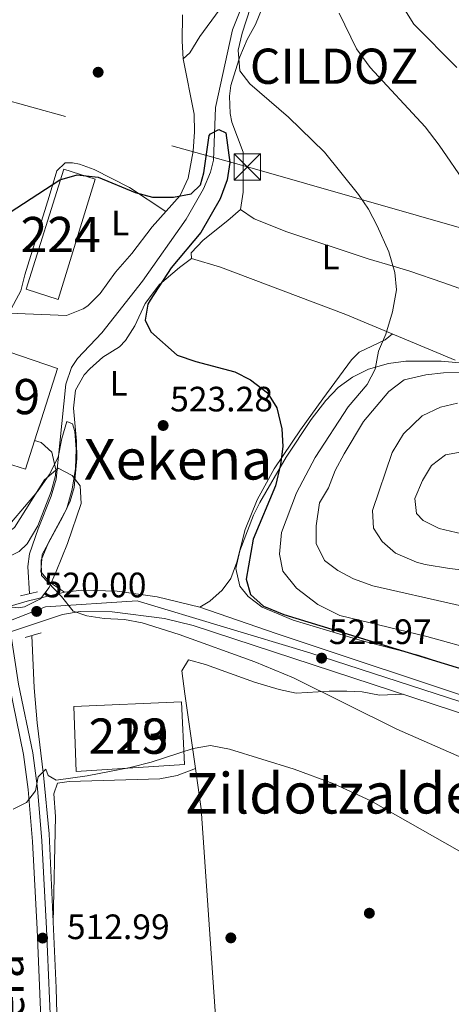
# Model space of a CAD drawing. Extents: x 607230 to 614109, y 747983 to 752720.
# Drawn here: x 608640 to 608762, y 748279 to 748558 of the extents above; entities that cross this region are included whole.
import ezdxf
from ezdxf.enums import TextEntityAlignment as Align

# ---------------------------------------------------------------- set-up
doc = ezdxf.new("R2010")
doc.units = 0
doc.header["$MEASUREMENT"] = 0
for name, pattern in [('DGN Style 2', [78.05011999999999, 46.83007199999999, -31.220048]), ('DGN Style 3', [109.27016799999998, 78.05011999999999, -31.220048]), ('DGN Style 4', [124.95824212, 62.440096, -31.220048, 0.07805012, -31.220048]), ('DGN Style 7', [156.10024, 70.245108, -31.220048, 23.415036, -31.220048])]:
    doc.linetypes.add(name, pattern=pattern)
for name, color, linetype in [('Nivel 11', 7, 'Continuous'), ('Nivel 15', 7, 'Continuous'), ('Nivel 17', 7, 'Continuous'), ('Nivel 21', 7, 'Continuous'), ('Nivel 23', 7, 'Continuous'), ('Nivel 32', 7, 'Continuous'), ('Nivel 35', 7, 'Continuous'), ('Nivel 36', 7, 'Continuous'), ('Nivel 37', 7, 'Continuous'), ('Nivel 4', 7, 'Continuous'), ('Nivel 41', 7, 'Continuous'), ('Nivel 44', 7, 'Continuous'), ('Nivel 45', 7, 'Continuous'), ('Nivel 48', 7, 'Continuous'), ('Nivel 5', 7, 'Continuous'), ('Nivel 52', 7, 'Continuous'), ('Nivel 54', 7, 'Continuous'), ('Nivel 57', 7, 'Continuous'), ('Nivel 7', 7, 'Continuous')]:
    doc.layers.add(name, color=color, linetype=linetype)
doc.styles.add('Style-arial', font='arial.shx', dxfattribs={"bigfont": 'arialbig.shx'})
doc.styles.add('Style-ariali', font='ariali.shx', dxfattribs={"bigfont": 'arialibig.shx'})
doc.styles.add('Style-arialn', font='arialn.shx', dxfattribs={"bigfont": 'arialnbig.shx'})
doc.styles.add('Style-times', font='times.shx', dxfattribs={"bigfont": 'timesbig.shx'})

# ---------------------------------------------------------------- blocks, each defined once
blk = doc.blocks.new('5PATER')
at = {"layer": 'Nivel 7', "linetype": 'Continuous', "lineweight": 0}
h = blk.add_hatch(color=53, dxfattribs=at)
edge = h.paths.add_edge_path()
edge.add_ellipse((0, 0), major_axis=(-1.095731442945027, -1.110710700472634), ratio=0.9994222409660316, start_angle=0, end_angle=360)
blk = doc.blocks.new('5PANOT')
at = {"layer": 'Nivel 7', "linetype": 'Continuous', "lineweight": 0}
h = blk.add_hatch(color=1, dxfattribs=at)
edge = h.paths.add_edge_path()
edge.add_arc((0, 0), 1.559999991342144, 270, 630)
blk = doc.blocks.new('5PERFI')
at = {"layer": 'Nivel 17', "linetype": 'Continuous', "lineweight": 0}
h = blk.add_hatch(color=7, dxfattribs=at)
edge = h.paths.add_edge_path()
edge.add_arc((0, 0), 1.55999999938624, 315.0000000018422, 675.0000000018422)
blk = doc.blocks.new('5TME')
at = {"layer": 'Nivel 32', "color": 7, "linetype": 'Continuous', "lineweight": 0}
for p, q in [((-3.75, 3.75), (3.75, -3.75)), ((3.722999999998137, 3.77599999983795), (-3.716000000014901, -3.784000000217929))]:
    blk.add_line(p, q, dxfattribs=at)
at = {"layer": 'Nivel 32', "color": 7, "linetype": 'Continuous', "lineweight": 0, "flags": 128}
blk.add_lwpolyline([(-3.75, -3.75), (3.75, -3.75), (3.75, 3.75), (-3.75, 3.75), (-3.716000000014901, -3.784000000217929)], dxfattribs=at)

msp = doc.modelspace()

# ---------------------------------------------------------------- linework, layer by layer
at = {"layer": 'Nivel 11', "color": 142, "linetype": 'DGN Style 3', "lineweight": 13}
for points in [[(608687.1240000001, 748621.7209999999, 531.19), (608691.913, 748606.4010000001, 530.758), (608706.3800000001, 748574.78, 530.539), (608706.7110000001, 748570.142, 530.231), (608704.9569999999, 748565.409, 529.681), (608702.429, 748560.612, 529.072), (608700.3400000001, 748555.3900000001, 528.559), (608695.52, 748533.3500000001, 527.25), (608694.9299999999, 748518.3800000001, 525.9060000000001), (608694.0900000001, 748514.94, 525.609), (608692.1300000001, 748510.2860000001, 525.215), (608687.2010000001, 748501.619, 524.456), (608674.807, 748484.057, 523.0310000000001), (608663.26, 748469.3600000001, 522.65), (608656.4299999999, 748462.095, 522.432), (608654.75, 748459.55, 522.32), (608653.0560000001, 748454.788, 522.01), (608650.3600000001, 748427.81, 520.02), (608648.976, 748423.027, 519.793), (608645.2749999999, 748413.7150000001, 519.479), (608642.8230000001, 748406.6059999999, 518.965), (608642.3400000001, 748403.05, 518.71), (608642.79, 748395.2790000001, 518.049)], [(608643.432, 748383.408, 518.049), (608644.0730000001, 748368.56, 516.596), (608644.9450000001, 748358.663, 515.423), (608646.7860000001, 748343.774, 514.1610000000001), (608648.3840000001, 748327.1440000001, 513.251), (608650.3729999999, 748283.3759999999, 511.518), (608651.76, 748235.5800000001, 509.17), (608652.973, 748202.6410000001, 506.58), (608652.575, 748192.685, 506.098), (608651.0719999999, 748177.7520000001, 505.434), (608648.895, 748163.0020000001, 504.574), (608642.6510000001, 748128.683, 502.078), (608639.3489999999, 748106.7660000001, 500.726), (608637.8999999999, 748094.9550000001, 500.206)]]:
    msp.add_polyline3d(points, dxfattribs=at)
at = {"layer": 'Nivel 15', "color": 7, "linetype": 'Continuous', "lineweight": 0}
msp.add_polyline3d([(608641.8400000001, 748481.72, 527.099), (608652.49, 748515.81, 527.75), (608661.3700000001, 748512.94, 527.75), (608650.8800000001, 748478.78, 527.75), (608641.8400000001, 748481.72, 527.099)], dxfattribs=at)
at = {"layer": 'Nivel 15', "color": 1, "linetype": 'Continuous', "lineweight": 13}
for points in [[(608616.6000000001, 748448.54, 526.44), (608623.01, 748468.6799999999, 526.77), (608650.7, 748459.23, 525.78), (608641.6200000001, 748430.6100000001, 525.119), (608628.98, 748434.6300000001, 525.119), (608635.24, 748454.5800000001, 525.45), (608629.94, 748456.23, 526.77), (608626.19, 748445.25, 526.44), (608623.1410000001, 748446.2960000001, 526.44), (608616.6000000001, 748448.54, 526.44)], [(608656.01, 748344.8500000001, 522.169), (608655.3700000001, 748363.29, 522.5), (608685.8700000001, 748364.5800000001, 522.169), (608686.75, 748346.8500000001, 521.84), (608656.01, 748344.8500000001, 522.169)]]:
    msp.add_polyline3d(points, dxfattribs=at)
at = {"layer": 'Nivel 21', "color": 1, "linetype": 'DGN Style 2', "lineweight": 0, "extrusion": (-0.06488873805365018, -0.01504666389649859, 0.9977790584991203), "elevation": -50236.22626796123, "flags": 128}
msp.add_lwpolyline([(-591564.6712528835, 760306.1207776444), (-591564.6712528835, 760311.0899688262)], dxfattribs=at)
at = {"layer": 'Nivel 21', "color": 1, "linetype": 'DGN Style 2', "lineweight": 0, "elevation": 519.669, "flags": 128}
msp.add_lwpolyline([(608641.6000000001, 748382.8600000001), (608646.0800000001, 748384.2)], dxfattribs=at)
at = {"layer": 'Nivel 21', "color": 7, "linetype": 'Continuous', "lineweight": 13}
for points in [[(608637.3389999999, 748391.757, 521.095), (608642.0900000001, 748393.1699999999, 521.119), (608652.69, 748395.71, 521.146), (608657.6599999999, 748396.3090000001, 521.154), (608667.6969999999, 748395.9750000001, 521.169), (608678.9990000001, 748394.4340000001, 521.178), (608691.1300000001, 748391.49, 521.189), (608712.7, 748384.03, 522.206), (608774.3470000001, 748363.4739999999, 523.722), (608807.7579999999, 748352.52, 524.128), (608860.172, 748335.842, 524.049), (608936.902, 748309.9510000001, 525.719)], [(608637.3759999999, 748384.497, 521.078), (608652.1699999999, 748389.3700000001, 521.119), (608657.135, 748390.2690000001, 521.326), (608666.19, 748390.1799999999, 521.77), (608681.104, 748388.2849999999, 521.966), (608689.23, 748386.24, 522.099), (608796.76, 748351.02, 524.07)]]:
    msp.add_polyline3d(points, dxfattribs=at)
at = {"layer": 'Nivel 21', "color": 7, "linetype": 'Continuous', "lineweight": 0}
msp.add_polyline3d([(608690.4040000001, 748005.4180000001, 505.72), (608685.76, 748018.6699999999, 505.38), (608681.1880000001, 748036.567, 504.416), (608679.3500000001, 748041.233, 504.09), (608676.571, 748045.4380000001, 503.755), (608672.7280000001, 748049.112, 503.379), (608668.784, 748052.108, 503.009), (608653.436, 748062.791, 501.957), (608640.727, 748071.054, 501.464), (608633.389, 748077.8659999999, 500.559), (608637.166, 748105.369, 501.8), (608642.24, 748144.3999999999, 504.179), (608648.6399999999, 748179.97, 506.809), (608650.0020000001, 748194.926, 507.669), (608650.496, 748209.8940000001, 508.471), (608650.173, 748232.1510000001, 509.611), (608649.0160000001, 748267.0900000001, 511.261), (608647.577, 748300.219, 512.956), (608646.2890000001, 748325.1300000001, 514.663), (608645.0419999999, 748340.03, 515.883), (608643.7420000001, 748350.1340000001, 516.821), (608639.6969999999, 748369.6100000001, 518.973), (608637.3759999999, 748384.497, 520.28)], dxfattribs=at)
at = {"layer": 'Nivel 21', "color": 7, "linetype": 'DGN Style 3', "lineweight": 0}
msp.add_polyline3d([(608572.074, 748003.5419999999, 496.945), (608582.9839999999, 748014.4199999999, 496.95), (608591.0160000001, 748025.1769999999, 497.279), (608607.98, 748043.388, 498.92), (608622.1370000001, 748058.3999999999, 499.493), (608627.415, 748066.4169999999, 500.044), (608629.233, 748070.7039999999, 500.314), (608630.368, 748075.307, 500.559), (608634.544, 748105.719, 501.8), (608639.625, 748144.804, 504.179), (608646.0160000001, 748180.324, 506.809), (608647.361, 748195.0889999999, 507.669), (608647.8500000001, 748209.9180000001, 508.471), (608647.5290000001, 748232.088, 509.611), (608646.3729999999, 748266.9880000001, 511.261), (608644.935, 748300.0930000001, 512.956), (608643.6499999999, 748324.9510000001, 514.663), (608642.4110000001, 748339.75, 515.883), (608641.132, 748349.6950000001, 516.821), (608637.094, 748369.1370000001, 518.973), (608634.8400000001, 748383.591, 520.28)], dxfattribs=at)
at = {"layer": 'Nivel 23', "color": 7, "linetype": 'DGN Style 4', "lineweight": 0}
msp.add_polyline3d([(608637.854, 748387.869, 503.881), (608647.294, 748391.5549999999, 503.881), (608673.31, 748393.291, 503.881), (608722.307, 748378.54, 503.881), (608899.4110000001, 748320.9040000001, 503.881), (609053.192, 748268.463, 503.881), (609100.2150000001, 748252.45, 503.881), (609121.0279999999, 748241.1699999999, 503.881), (609140.9739999999, 748229.456, 503.881), (609173.9280000001, 748207.3289999999, 503.881), (609260.568, 748145.4880000001, 503.881), (609333.8470000001, 748094.2930000001, 503.881), (609415.986, 748035.9199999999, 503.881), (609440.7420000001, 748017.31, 534.769)], dxfattribs=at)
at = {"layer": 'Nivel 32', "color": 6, "linetype": 'DGN Style 7', "lineweight": 0}
msp.add_polyline3d([(608585.3500000001, 748549.53, 531.979), (608704.5700000001, 748516.45, 529.09), (608912.375, 748457.0179999999, 557), (609187.48, 748222.3999999999, 536.789), (609275.8, 748194.03, 539.679)], dxfattribs=at)
at = {"layer": 'Nivel 35', "color": 92, "linetype": 'DGN Style 3', "lineweight": 0}
for points in [[(608763.1810000001, 748374.52, 528.008), (608753.02, 748377.8900000001, 528.059), (608736.487, 748382.155, 527.413), (608717.517, 748387.8289999999, 526.076), (608708.777, 748391.5079999999, 525.1), (608704.7960000001, 748394.5009999999, 524.227), (608702.44, 748397.47, 523.789), (608701.3400000001, 748402.415, 523.619), (608702.442, 748407.5109999999, 523.744), (608706.3289999999, 748417.629, 524.419), (608708.1100000001, 748421.23, 524.77), (608715.6130000001, 748434.105, 526.477), (608722.6499999999, 748444.7409999999, 527.556), (608726.8500000001, 748450.1799999999, 528.059), (608730.3589999999, 748453.827, 528.3870000000001), (608734.3899999999, 748456.804, 528.683), (608738.9169999999, 748459.051, 528.996), (608744.554, 748460.6699999999, 529.468), (608749.5260000001, 748461.325, 530.011), (608759.4820000001, 748461.2749999999, 531.332), (608766.726, 748460.6540000001, 532.438)], [(608650.96, 748430.98, 519.52), (608654.898, 748428.8570000001, 520.169), (608657.1799999999, 748425.96, 520.5), (608657.419, 748420.9410000001, 520.476), (608653.54, 748409.55, 520.83), (608650.3700000001, 748401.56, 520.83), (608648.368, 748397.102, 520.618), (608645.9199999999, 748393.81, 520.5), (608641.3430000001, 748391.5719999999, 520.5), (608639.55, 748391.31, 520.5), (608634.5959999999, 748391.8659999999, 520.5), (608630.0560000001, 748395.7069999999, 520.5), (608628.06, 748398.49, 520.5), (608625.5360000001, 748403.2150000001, 520.5), (608625.6499999999, 748404.6000000001, 520.5), (608628.7919999999, 748408.321, 520.5), (608631.01, 748410.01, 520.5), (608635.7790000001, 748412.058, 520.294), (608638.5800000001, 748414.0800000001, 520.169), (608647.02, 748427.6699999999, 520.5), (608650.96, 748430.98, 519.52)]]:
    msp.add_polyline3d(points, dxfattribs=at)
at = {"layer": 'Nivel 36', "color": 92, "linetype": 'Continuous', "lineweight": 0}
for points in [[(608686.3659999999, 748547.152, 528.059), (608688.24, 748548.8700000001, 528.719), (608691.1200000001, 748553.53, 529.049), (608696.55, 748560.97, 529.049), (608698.8999999999, 748564.8500000001, 529.38), (608700.6399999999, 748568.44, 529.38), (608700.5900000001, 748573.0900000001, 529.7), (608699.0360000001, 748577.8330000001, 529.915), (608697.97, 748579.8500000001, 530.03), (608694.3600000001, 748584.6300000001, 530.69), (608684.5700000001, 748601.6300000001, 531.349), (608682.3999999999, 748603.9099999999, 531.679), (608680.3899999999, 748604.74, 532), (608676.49, 748603.26, 532.659), (608674.4199999999, 748599.1499999999, 532), (608673.81, 748596.5, 532), (608671.3200000001, 748594.49, 531.349)], [(608769.1000000001, 748480.3999999999, 531.844), (608760.0220000001, 748483.656, 531.015), (608750.6100000001, 748486.8700000001, 530.296), (608745.8940000001, 748488.277, 530), (608738.81, 748490.3900000001, 529.635), (608715.808, 748498.0179999999, 529.025), (608706.52, 748501.6799999999, 528.996), (608702.666, 748504.358, 529.018), (608703.3999999999, 748509.31, 529.066), (608703.3899999999, 748520.6100000001, 529.25), (608700.1399999999, 748529.1499999999, 529.464), (608699.675, 748531.6200000001, 529.529), (608699.47, 748536.5900000001, 529.67), (608699.905, 748539.621, 529.7620000000001), (608702.156, 748546.865, 530), (608702.4180000001, 748547.7069999999, 530.029), (608704.5619999999, 748552.598, 530.207), (608706.8600000001, 748556.8600000001, 530.379), (608710.827, 748566.774, 530.839)], [(608686.1399999999, 748559.6000000001, 529.38), (608686.1200000001, 748552.1400000001, 528.39), (608686.3659999999, 748547.152, 528.23), (608689.48, 748531.4199999999, 526.75), (608689.621, 748526.4180000001, 526.777), (608689.22, 748520.9550000001, 526.089), (608687.831, 748513.2350000001, 525.452), (608685.5519999999, 748508.301, 525.139), (608677.6000000001, 748499.4550000001, 525.099), (608671.79, 748491.8999999999, 525.099), (608667.21, 748486.6000000001, 524.77), (608662.8, 748480.56, 524.45), (608659.3230000001, 748477.0390000001, 524.45), (608658.05, 748476.1499999999, 524.45), (608653.3130000001, 748474.267, 524.45), (608636.9199999999, 748474.95, 523.789)], [(608681.4680000001, 748503.7579999999, 525.099), (608671.1799999999, 748510.6100000001, 525.76), (608661.1699999999, 748515.72, 526.09), (608656.97, 748517.23, 526.09), (608655.02, 748517.6200000001, 526.09), (608652.9099999999, 748517.5800000001, 525.76), (608650.5800000001, 748515.3800000001, 525.429), (608648.3829999999, 748508.101, 525.013), (608641.483, 748485.844, 525.449), (608640.29, 748481.3200000001, 525.099), (608636.9199999999, 748474.95, 524.45)], [(608763.52, 748461.5900000001, 532.659), (608732.54, 748474.585, 529.474), (608696.94, 748488.03, 527.4), (608688.7, 748490.46, 526.09), (608688.6399999999, 748492.03, 525.76), (608692.0020000001, 748495.6429999999, 526.479), (608699, 748501.28, 527.07), (608702.666, 748504.358, 528.059)], [(608688.7, 748490.46, 525.76), (608685.29, 748487.8600000001, 525.429), (608679.7, 748483.0700000001, 525.429), (608675.5900000001, 748477.6799999999, 524.77), (608672.6799999999, 748471.3800000001, 524.45), (608669.979, 748467.1880000001, 524.04), (608668.3200000001, 748465.3500000001, 523.789), (608663.5800000001, 748462.46, 522.799), (608659.8829999999, 748459.1470000001, 522.812), (608658.3, 748457.3999999999, 522.799), (608655.831, 748453.0619999999, 522.473), (608655.2520000001, 748447.97, 522.4830000000001), (608656.1499999999, 748438.6400000001, 521.82), (608656.2339999999, 748433.642, 521.835), (608655.4880000001, 748425.4480000001, 521.399), (608654.31, 748421.5800000001, 521.159), (608652.196, 748417.0090000001, 521.159), (608646.4199999999, 748406.4299999999, 521.159), (608646.0190000001, 748401.4820000001, 520.505), (608648.5, 748398.6100000001, 520.169), (608652.69, 748395.71, 520.169)], [(608691.1300000001, 748391.49, 521.159), (608693.8999999999, 748393.1699999999, 521.82), (608697.4199999999, 748396.26, 522.799), (608699.9099999999, 748399.5800000001, 523.13), (608701.5989999999, 748404.287, 523.121), (608703.94, 748413.5, 523.46), (608707.3600000001, 748421.98, 524.45), (608712.19, 748430.7280000001, 525.159), (608719.645, 748441.8360000001, 526.648), (608725.94, 748450.6000000001, 527.07), (608734.146, 748461.699, 528.676), (608736.27, 748463.8300000001, 529.049), (608743.6100000001, 748467.3400000001, 530.03), (608745.7250000001, 748469.054, 530.03)], [(608644.2309999999, 748438.8389999999, 521.489), (608646.0800000001, 748438.26, 521.489), (608649.1000000001, 748435.48, 521.159), (608650.23, 748430.44, 521.213), (608650.1300000001, 748428.8400000001, 521.159), (608648.9299999999, 748424.3400000001, 520.261), (608645.1300000001, 748414.54, 519.532), (608642.1499999999, 748409.4709999999, 519.52), (608639.8600000001, 748407.3, 519.52), (608635.21, 748404.9199999999, 519.52), (608631.55, 748404.55, 520.169), (608627.8800000001, 748405.78, 520.83), (608625.02, 748408.1100000001, 521.489), (608622.8600000001, 748413.51, 521.159), (608622.0860000001, 748418.4880000001, 521.458), (608623.558, 748424.602, 521.489), (608628.78, 748433.3500000001, 521.489), (608628.98, 748434.6300000001, 521.489)], [(608695.6030000001, 748274.02, 510.837), (608691.45, 748334.24, 514.909), (608689.8800000001, 748345.6699999999, 514.909), (608686.8670000001, 748366.871, 516.537), (608685.95, 748373.3900000001, 516.559), (608687.8899999999, 748376.55, 517.219), (608692.6980000001, 748375.1740000001, 517.213), (608706.564, 748370.2209999999, 518.208), (608713.6200000001, 748368.0800000001, 518.859), (608718.4510000001, 748367.0490000001, 519.702), (608727.74, 748367.6400000001, 521.159), (608732.7390000001, 748367.605, 521.399), (608737.1300000001, 748367.3999999999, 521.489), (608742.0560000001, 748366.5279999999, 521.864), (608748.783, 748366.7339999999, 521.159)], [(608689.8800000001, 748345.6699999999, 514.909), (608684.6300000001, 748343.72, 514.909), (608679.7620000001, 748342.716, 514.909), (608654.05, 748341.94, 514.909), (608650.72, 748341.48, 515.239), (608649.6699999999, 748338.48, 515.239), (608650.1499999999, 748332.01, 514.59), (608649.5279999999, 748301.983, 512.609)]]:
    msp.add_polyline3d(points, dxfattribs=at)
at = {"layer": 'Nivel 4', "color": 30, "linetype": 'Continuous', "lineweight": 30, "elevation": 525, "flags": 128}
for points in [[(608692.23, 748514.76), (608693.7150000001, 748525.378), (608694.1000000001, 748525.8700000001), (608696.5, 748527.0700000001), (608698.45, 748526.1000000001), (608699.5700000001, 748517.76), (608698.8840000001, 748512.8160000001), (608696.8840000001, 748507.398), (608691.375, 748497.824), (608682.98, 748487.8300000001), (608676.9680000001, 748478.631), (608676.3300000001, 748477.51), (608675.6300000001, 748472.99), (608677.23, 748469.6000000001), (608684.703, 748463.0549999999), (608689.9199999999, 748461.244), (608701, 748458.3300000001), (608705.426, 748456.0160000001), (608710.27, 748452.3200000001), (608712.898, 748448.0660000001), (608714.3899999999, 748442.0900000001), (608714.6710000001, 748437.095), (608713.98, 748431.977), (608712.5700000001, 748425.9199999999), (608706.22, 748410.75), (608704.2, 748399.3900000001), (608705.44, 748395.1200000001), (608709.148, 748391.7650000001), (608714.9199999999, 748389.44), (608767.2080000001, 748373.3670000001)], [(608637.031, 748503.4569999999), (608651.4299999999, 748512.8200000001), (608656.2649999999, 748514.1939999999), (608662.297, 748513.547), (608672.79, 748509.1799999999), (608677.631, 748507.909), (608683.6200000001, 748507.9199999999), (608688.5900000001, 748508.8200000001), (608691.28, 748511.3300000001), (608692.23, 748514.76)]]:
    msp.add_lwpolyline(points, dxfattribs=at)
at = {"layer": 'Nivel 5', "color": 30, "linetype": 'Continuous', "lineweight": 0, "flags": 128}
for points, elevation in [([(608745.2949999999, 748567.5360000001), (608751.807, 748557.0220000001), (608763.94, 748544.7)], 540), ([(608706.7, 748565.6400000001), (608703.0800000001, 748554.47), (608701.9410000001, 748549.591), (608702.402, 748543.7509999999), (608705.28, 748540.05), (608716.24, 748530.5900000001), (608726.4299999999, 748520.6200000001), (608736.0900000001, 748508.6200000001), (608738.9310000001, 748504.5050000001), (608741.3829999999, 748499.7209999999), (608744.6799999999, 748492.31), (608746.4199999999, 748486.53), (608746.8260000001, 748481.5249999999), (608745.7010000001, 748475.352), (608743.8600000001, 748468.95), (608741.8, 748464.1300000001), (608740.8400000001, 748459.0900000001), (608738.5179999999, 748454.6599999999), (608733.1100000001, 748448.3400000001), (608723.8300000001, 748433.98), (608718.49, 748423.9099999999), (608714.2590000001, 748412.659), (608713.6699999999, 748406.5700000001), (608714.6370000001, 748401.693), (608718.5249999999, 748396.8859999999), (608724.5800000001, 748392.23), (608730.76, 748389.1200000001), (608755.48, 748383.1200000001), (608770.48, 748378.96)], 530), ([(608730.598, 748560.0830000001), (608735.56, 748550.01), (608739.3500000001, 748544.6799999999), (608754.953, 748527.8030000001), (608758.956, 748522.6710000001), (608766.5700000001, 748511.49)], 535), ([(608767.1300000001, 748458.0819999999), (608760.1799999999, 748457.98), (608755.2110000001, 748457.4369999999), (608748.9920000001, 748456.0560000001), (608744.72, 748452.72), (608737.47, 748444.1699999999), (608731.98, 748434.99), (608729.48, 748430.26), (608727.5700000001, 748425.3600000001), (608725.02, 748421.06), (608724.1000000001, 748414.5700000001), (608724.051, 748409.568), (608726.4199999999, 748404.7), (608730.27, 748401.8400000001), (608734.692, 748399.506), (608740.118, 748397.578), (608786.8300000001, 748386.9299999999)], 535), ([(608764.1799999999, 748449.3800000001), (608759.3049999999, 748448.294), (608754.111, 748445.7960000001), (608748.8800000001, 748440.73), (608745.6100000001, 748435.3999999999), (608740.04, 748418.95), (608740.3800000001, 748413.8800000001), (608742.81, 748410.1000000001), (608746.608, 748406.827), (608752.53, 748404.2450000001), (608755.02, 748403.6100000001), (608761.8700000001, 748402.4199999999), (608781.28, 748400.1599999999)], 540), ([(608633.8700000001, 748411.3), (608645.06, 748424.3), (608648.4099999999, 748429.04), (608650.9099999999, 748434.04), (608651.9199999999, 748439.3700000001), (608653.3999999999, 748444.22), (608655.02, 748443.52), (608655.6399999999, 748441.3200000001), (608655.9880000001, 748436.3300000001), (608655.8030000001, 748430.854), (608654.94, 748424.9720000001), (608653.3589999999, 748419.5109999999), (608648.2, 748409.8600000001), (608646.0700000001, 748404.8400000001), (608646.1799999999, 748400.4299999999), (608651.8300000001, 748394.51), (608655.1499999999, 748390.3600000001), (608659.01, 748389.06), (608663.9510000001, 748388.288), (608669.69, 748388), (608674.73, 748387.0700000001), (608685.27, 748383.75), (608706.6499999999, 748375.98), (608717.6399999999, 748371.3700000001), (608746.9099999999, 748356.8600000001), (608774.75, 748344.6000000001)], 520), ([(608771.72, 748436.73), (608760.76, 748434.6799999999), (608756.7649999999, 748431.6699999999), (608754.27, 748427.48), (608752.0700000001, 748422.3), (608752.49, 748418.1100000001), (608754.45, 748416.0700000001), (608758.946, 748413.841), (608765.3559999999, 748412.2820000001)], 545), ([(608638.2, 748334.1100000001), (608641.99, 748336.05), (608644.53, 748339.3600000001), (608645.22, 748343.3300000001), (608647.4199999999, 748345.52), (608648.0800000001, 748343.6799999999), (608650.3999999999, 748342.4099999999), (608659.1699999999, 748343.6300000001), (608671.3400000001, 748345.94), (608677.3300000001, 748347.49), (608689.21, 748351.3800000001), (608694.163, 748352.226), (608699.48, 748351.1200000001), (608717.81, 748345.46), (608729.1200000001, 748341.3200000001), (608739.629, 748336.5290000001), (608778.04, 748314.6499999999)], 515)]:
    msp.add_lwpolyline(points, dxfattribs=dict(at, elevation=elevation))
at = {"layer": 'Nivel 52', "color": 1, "linetype": 'Continuous', "lineweight": 13}
msp.add_polyline3d([(608616.6000000001, 748448.54, 526.44), (608623.1410000001, 748446.2960000001, 526.44), (608626.19, 748445.25, 526.44), (608629.94, 748456.23, 526.77), (608635.24, 748454.5800000001, 525.45), (608628.98, 748434.6300000001, 525.119), (608641.6200000001, 748430.6100000001, 525.119), (608650.7, 748459.23, 525.78), (608623.01, 748468.6799999999, 526.77)], close=True, dxfattribs=at)
at = {"layer": 'Nivel 52', "color": 7, "linetype": 'Continuous', "lineweight": 0}
msp.add_3dface([(608641.8400000001, 748481.72, 527.099), (608650.8800000001, 748478.78, 527.75), (608661.3700000001, 748512.94, 527.75), (608652.49, 748515.81, 527.75)], dxfattribs=at)
at = {"layer": 'Nivel 52', "color": 1, "linetype": 'Continuous', "lineweight": 13}
msp.add_3dface([(608656.01, 748344.8500000001, 522.169), (608686.75, 748346.8500000001, 521.84), (608685.8700000001, 748364.5800000001, 522.169), (608655.3700000001, 748363.29, 522.5)], dxfattribs=at)
msp.add_3dface([(608656.01, 748344.8500000001, 522.169), (608686.75, 748346.8500000001, 521.84), (608685.8700000001, 748364.5800000001, 522.169), (608655.3700000001, 748363.29, 522.5)], dxfattribs=at)
at = {"layer": 'Nivel 54', "color": 9, "linetype": 'Continuous', "lineweight": 0}
for points in [[(608774.3470000001, 748363.4739999999, 523.722), (608712.7, 748384.03, 522.206), (608691.1300000001, 748391.49, 521.189), (608678.9990000001, 748394.4340000001, 521.178), (608667.6969999999, 748395.9750000001, 521.169), (608657.6599999999, 748396.3090000001, 521.154), (608652.69, 748395.71, 521.146), (608642.0900000001, 748393.1699999999, 521.119), (608637.3389999999, 748391.757, 521.095)], [(608637.3759999999, 748384.497, 521.078), (608652.1699999999, 748389.3700000001, 521.119), (608657.135, 748390.2690000001, 521.326), (608666.19, 748390.1799999999, 521.77), (608681.104, 748388.2849999999, 521.966), (608689.23, 748386.24, 522.099), (608796.76, 748351.02, 524.07)]]:
    msp.add_polyline3d(points, dxfattribs=at)
at = {"layer": 'Nivel 57', "color": 92, "linetype": 'DGN Style 3', "lineweight": 0}
msp.add_polyline3d([(608766.726, 748460.6540000001, 532.438), (608759.4820000001, 748461.2749999999, 531.332), (608749.5260000001, 748461.325, 530.011), (608744.554, 748460.6699999999, 529.468), (608738.9169999999, 748459.051, 528.996), (608734.3899999999, 748456.804, 528.683), (608730.3589999999, 748453.827, 528.3870000000001), (608726.8500000001, 748450.1799999999, 528.059), (608722.6499999999, 748444.7409999999, 527.556), (608715.6130000001, 748434.105, 526.477), (608708.1100000001, 748421.23, 524.77), (608706.3289999999, 748417.629, 524.419), (608702.442, 748407.5109999999, 523.744), (608701.3400000001, 748402.415, 523.619), (608702.44, 748397.47, 523.789), (608704.7960000001, 748394.5009999999, 524.227), (608708.777, 748391.5079999999, 525.1), (608717.517, 748387.8289999999, 526.076), (608736.487, 748382.155, 527.413), (608753.02, 748377.8900000001, 528.059), (608763.1810000001, 748374.52, 528.008)], dxfattribs=at)
msp.add_polyline3d([(608650.96, 748430.98, 519.52), (608647.02, 748427.6699999999, 520.5), (608638.5800000001, 748414.0800000001, 520.169), (608635.7790000001, 748412.058, 520.294), (608631.01, 748410.01, 520.5), (608628.7919999999, 748408.321, 520.5), (608625.6499999999, 748404.6000000001, 520.5), (608625.5360000001, 748403.2150000001, 520.5), (608628.06, 748398.49, 520.5), (608630.0560000001, 748395.7069999999, 520.5), (608634.5959999999, 748391.8659999999, 520.5), (608639.55, 748391.31, 520.5), (608641.3430000001, 748391.5719999999, 520.5), (608645.9199999999, 748393.81, 520.5), (608648.368, 748397.102, 520.618), (608650.3700000001, 748401.56, 520.83), (608653.54, 748409.55, 520.83), (608657.419, 748420.9410000001, 520.476), (608657.1799999999, 748425.96, 520.5), (608654.898, 748428.8570000001, 520.169)], close=True, dxfattribs=at)

# ---------------------------------------------------------------- block references
at = {"layer": 'Nivel 17', "color": 7, "linetype": 'Continuous', "lineweight": 0}
for p in [(608662.26, 748543.3400000001, 528.539), (608739.1599999999, 748304.5900000001, 513.429), (608699.8899999999, 748297.5800000001, 513.099)]:
    msp.add_blockref('5PERFI', p, dxfattribs=at)
at = {"layer": 'Nivel 32', "color": 7, "linetype": 'Continuous', "lineweight": 0}
msp.add_blockref('5TME', (608704.5700000001, 748516.45, 529.09), dxfattribs=at)
at = {"layer": 'Nivel 7', "color": 53, "linetype": 'Continuous', "lineweight": 0}
for p in [(608680.69, 748443.05, 523.28), (608725.6200000001, 748377.01, 521.969), (608646.51, 748297.53, 512.989)]:
    msp.add_blockref('5PATER', p, dxfattribs=at)
at = {"layer": 'Nivel 7', "color": 1, "linetype": 'Continuous', "lineweight": 0}
msp.add_blockref('5PANOT', (608644.8300000001, 748390.28, 520), dxfattribs=at)

# ---------------------------------------------------------------- texts
at = {"layer": 'Nivel 37', "color": 92, "linetype": 'Continuous', "lineweight": 0, "style": 'Style-arialn'}
for p in [(608668.5201597833, 748500.5600009998, 524.45), (608728.1701597834, 748490.8900009999, 527.4), (608668.0761597834, 748455.0250009999, 522.799)]:
    msp.add_text('L', height=7.000002, dxfattribs=at).set_placement(p, align=Align.MIDDLE_CENTER)
at = {"layer": 'Nivel 41', "color": 7, "linetype": 'Continuous', "lineweight": 0, "style": 'Style-arial'}
for s, p in [('523.28', (608682.676, 748447.05, 523.28)), ('520.00', (608646.8160000001, 748394.28, 520)), ('521.97', (608727.672, 748381.01, 521.969)), ('512.99', (608653.3970000001, 748297.24, 512.989))]:
    msp.add_text(s, height=7.000002, dxfattribs=at).set_placement(p)
at = {"layer": 'Nivel 44', "color": 7, "linetype": 'Continuous', "lineweight": 0, "style": 'Style-ariali'}
msp.add_text('la Nogalera', height=8.999988, rotation=91.12399999379788, dxfattribs=at).set_placement((608641.6121708197, 748260.4719893907), align=Align.CENTER)
at = {"layer": 'Nivel 45', "color": 7, "linetype": 'Continuous', "lineweight": 0, "style": 'Style-times'}
msp.add_text('CILDOZ', height=10.000002, dxfattribs=at).set_placement((608705.28, 748540.05, 530))
for s, p in [('Xekena', (608684.9507340004, 748433.463001)), ('Zildotzaldea', (608732.5311916904, 748338.645001))]:
    msp.add_text(s, height=11.500002, dxfattribs=at).set_placement(p, align=Align.MIDDLE_CENTER)
at = {"layer": 'Nivel 48', "color": 7, "linetype": 'Continuous', "lineweight": 0, "style": 'Style-arialn'}
msp.add_text('224', height=10.000002, dxfattribs=at).set_placement((608651.629660008, 748497.260001), align=Align.MIDDLE_CENTER)
at = {"layer": 'Nivel 48', "color": 1, "linetype": 'Continuous', "lineweight": 0, "style": 'Style-arialn'}
for s, p in [('219', (608634.4696600079, 748451.260001)), ('219', (608670.902660008, 748354.8740009998)), ('223', (608670.902660008, 748354.8740009998))]:
    msp.add_text(s, height=10.000002, dxfattribs=at).set_placement(p, align=Align.MIDDLE_CENTER)

doc.saveas('drawing.dxf')
